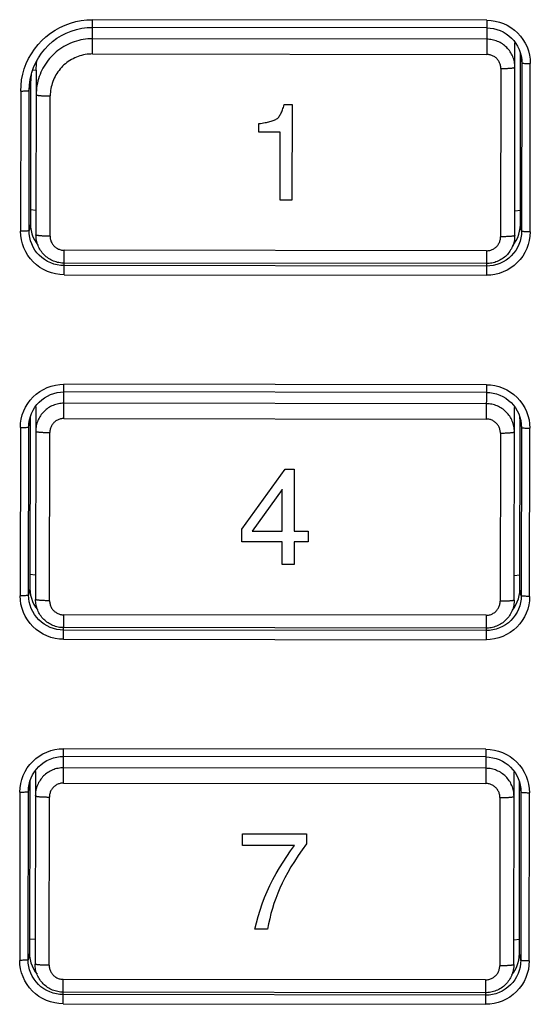
# Model space of a CAD drawing. Units: millimetres. Extents: x -583 to 3489, y -700 to 321.
# Drawn here: x -38 to -20, y 71 to 106 of the extents above; entities that cross this region are included whole.
import ezdxf

# ---------------------------------------------------------------- set-up
doc = ezdxf.new("R2010")
doc.units = ezdxf.units.MM
doc.layers.add('AXIS_Sectional-View', color=7, linetype='Continuous')

msp = doc.modelspace()

# ---------------------------------------------------------------- linework, layer by layer
at = {"layer": 'AXIS_Sectional-View', "linetype": 'Continuous'}
for p, q in [((-35.372, 104.826), (-35.37, 106.044)), ((-21.37, 106.027), (-35.37, 106.044)), ((-21.37, 106.027), (-21.372, 104.809)), ((-21.371, 105.753), (-35.371, 105.77)), ((-21.371, 105.753), (-21.249, 105.747)), ((-21.371, 105.351), (-35.371, 105.368)), ((-20.492, 105.391), (-20.41, 105.301)), ((-36.937, 105.14), (-36.793, 105.267)), ((-20.38, 98.375), (-20.371, 105.221)), ((-20.372, 105.251), (-20.371, 105.221)), ((-20.371, 105.221), (-20.351, 105.223)), ((-35.372, 104.826), (-21.372, 104.809)), ((-20.178, 104.864), (-20.179, 104.872)), ((-20.179, 98.767), (-20.172, 104.746)), ((-20.172, 104.746), (-20.178, 104.864)), ((-20.172, 104.746), (-20.125, 104.51)), ((-37.497, 104.258), (-37.373, 104.245)), ((-37.373, 104.245), (-37.38, 98.396)), ((-20.873, 104.311), (-20.88, 98.332)), ((-20.125, 104.51), (-20.132, 98.532)), ((-19.832, 98.505), (-19.825, 104.484)), ((-37.564, 103.963), (-37.573, 103.771)), ((-37.547, 104.093), (-37.564, 103.963)), ((-37.621, 103.535), (-37.573, 103.771)), ((-37.573, 103.771), (-37.579, 98.789)), ((-37.921, 103.51), (-37.927, 98.528)), ((-37.627, 98.553), (-37.621, 103.535)), ((-36.88, 98.352), (-36.874, 103.334)), ((-28.564, 103.026), (-28.286, 103.026)), ((-28.286, 103.026), (-28.29, 99.635)), ((-29.463, 102.052), (-29.463, 102.353)), ((-28.71, 102.053), (-29.463, 102.054)), ((-28.71, 102.051), (-29.463, 102.052)), ((-28.713, 99.636), (-28.71, 102.053)), ((-28.29, 99.637), (-28.713, 99.637)), ((-28.29, 99.635), (-28.713, 99.636)), ((-37.379, 99.263), (-37.579, 99.284)), ((-20.179, 99.263), (-20.379, 99.243)), ((-37.579, 98.789), (-37.627, 98.553)), ((-20.185, 98.649), (-20.179, 98.767)), ((-20.132, 98.532), (-20.179, 98.767)), ((-20.132, 98.532), (-20.139, 98.41)), ((-37.333, 98.064), (-37.318, 98.05)), ((-20.448, 98.016), (-20.383, 98.103)), ((-20.442, 98.03), (-20.427, 98.044)), ((-37.263, 97.674), (-37.345, 97.764)), ((-36.381, 96.984), (-36.38, 97.853)), ((-21.38, 97.835), (-36.38, 97.853)), ((-21.38, 97.835), (-21.381, 96.966)), ((-20.499, 97.653), (-20.59, 97.572)), ((-36.381, 97.309), (-36.503, 97.315)), ((-21.381, 97.379), (-36.381, 97.397)), ((-21.381, 97.291), (-36.381, 97.309)), ((-36.381, 96.984), (-21.381, 96.966)), ((-36.388, 91.876), (-36.386, 93.094)), ((-21.386, 93.075), (-36.386, 93.094)), ((-21.386, 93.075), (-21.388, 91.858)), ((-21.387, 92.801), (-36.387, 92.82)), ((-21.387, 92.801), (-21.265, 92.795)), ((-37.266, 92.46), (-37.176, 92.541)), ((-21.387, 92.399), (-36.387, 92.418)), ((-20.508, 92.439), (-20.425, 92.349)), ((-37.407, 92.292), (-37.387, 92.29)), ((-37.387, 92.29), (-37.396, 85.446)), ((-37.387, 92.29), (-37.386, 92.32)), ((-20.396, 85.425), (-20.387, 92.269)), ((-20.388, 92.299), (-20.387, 92.269)), ((-20.387, 92.269), (-20.367, 92.271)), ((-37.635, 91.58), (-37.588, 91.815)), ((-37.588, 91.815), (-37.595, 85.838)), ((-37.582, 91.933), (-37.588, 91.815)), ((-37.58, 91.942), (-37.582, 91.933)), ((-36.388, 91.876), (-21.388, 91.858)), ((-20.194, 91.912), (-20.195, 91.921)), ((-20.195, 85.817), (-20.188, 91.794)), ((-20.188, 91.794), (-20.194, 91.912)), ((-20.188, 91.794), (-20.141, 91.558)), ((-37.935, 91.554), (-37.943, 85.577)), ((-37.643, 85.602), (-37.635, 91.58)), ((-36.896, 85.401), (-36.888, 91.379)), ((-20.888, 91.359), (-20.896, 85.382)), ((-20.141, 91.558), (-20.148, 85.581)), ((-19.848, 85.555), (-19.841, 91.532)), ((-30.074, 87.944), (-28.525, 90.075)), ((-28.525, 90.075), (-28.213, 90.075)), ((-28.213, 90.075), (-28.216, 87.875)), ((-28.636, 89.358), (-29.704, 87.877)), ((-28.638, 87.875), (-28.636, 89.36)), ((-28.637, 89.359), (-28.636, 89.36)), ((-30.074, 87.499), (-30.074, 87.944)), ((-29.704, 87.877), (-28.638, 87.875)), ((-28.216, 87.875), (-27.712, 87.874)), ((-27.712, 87.874), (-27.712, 87.496)), ((-28.639, 87.499), (-30.074, 87.501)), ((-28.639, 87.498), (-30.074, 87.499)), ((-28.64, 86.684), (-28.639, 87.499)), ((-28.216, 87.499), (-28.217, 86.684)), ((-27.712, 87.498), (-28.216, 87.499)), ((-27.712, 87.496), (-28.216, 87.497)), ((-28.217, 86.686), (-28.64, 86.686)), ((-28.217, 86.684), (-28.64, 86.684)), ((-37.395, 86.313), (-37.595, 86.334)), ((-20.195, 86.313), (-20.395, 86.292)), ((-37.595, 85.838), (-37.643, 85.602)), ((-20.201, 85.699), (-20.195, 85.817)), ((-20.148, 85.581), (-20.195, 85.817)), ((-20.148, 85.581), (-20.154, 85.459)), ((-37.349, 85.114), (-37.334, 85.1)), ((-20.463, 85.066), (-20.398, 85.153)), ((-20.458, 85.079), (-20.443, 85.093)), ((-37.278, 84.723), (-37.36, 84.814)), ((-36.397, 84.034), (-36.396, 84.903)), ((-21.396, 84.884), (-36.396, 84.903)), ((-21.396, 84.884), (-21.397, 84.016)), ((-20.515, 84.703), (-20.605, 84.621)), ((-36.397, 84.358), (-36.519, 84.365)), ((-21.397, 84.428), (-36.397, 84.446)), ((-21.397, 84.34), (-36.397, 84.358)), ((-36.397, 84.034), (-21.397, 84.016)), ((-36.404, 78.926), (-36.402, 80.143)), ((-21.402, 80.125), (-36.402, 80.143)), ((-21.402, 80.125), (-21.404, 78.907)), ((-21.402, 79.851), (-36.402, 79.869)), ((-21.402, 79.851), (-21.281, 79.845)), ((-37.282, 79.509), (-37.192, 79.59)), ((-21.403, 79.449), (-36.403, 79.467)), ((-20.523, 79.489), (-20.441, 79.399)), ((-37.423, 79.342), (-37.403, 79.34)), ((-37.403, 79.34), (-37.411, 72.495)), ((-37.403, 79.34), (-37.402, 79.369)), ((-20.411, 72.474), (-20.403, 79.319)), ((-20.404, 79.349), (-20.403, 79.319)), ((-20.403, 79.319), (-20.383, 79.321)), ((-37.651, 78.629), (-37.604, 78.865)), ((-37.604, 78.865), (-37.611, 72.888)), ((-37.598, 78.983), (-37.604, 78.865)), ((-37.596, 78.992), (-37.598, 78.983)), ((-36.404, 78.926), (-21.404, 78.907)), ((-20.209, 78.962), (-20.211, 78.97)), ((-20.211, 72.866), (-20.204, 78.844)), ((-20.204, 78.844), (-20.209, 78.962)), ((-20.204, 78.844), (-20.157, 78.608)), ((-37.951, 78.604), (-37.958, 72.627)), ((-37.658, 72.652), (-37.651, 78.629)), ((-36.911, 72.451), (-36.904, 78.428)), ((-20.904, 78.409), (-20.911, 72.431)), ((-20.157, 78.608), (-20.164, 72.631)), ((-19.864, 72.604), (-19.857, 78.582)), ((-30.044, 76.711), (-30.044, 77.127)), ((-30.044, 77.127), (-27.768, 77.124)), ((-27.768, 77.124), (-27.768, 76.77)), ((-28.205, 76.71), (-30.044, 76.712)), ((-28.205, 76.708), (-30.044, 76.711)), ((-28.205, 76.71), (-28.205, 76.708)), ((-29.155, 73.736), (-29.606, 73.737)), ((-29.155, 73.735), (-29.606, 73.735)), ((-29.155, 73.736), (-29.155, 73.735)), ((-37.41, 73.362), (-37.61, 73.383)), ((-20.21, 73.362), (-20.41, 73.342)), ((-37.611, 72.888), (-37.658, 72.652)), ((-20.217, 72.748), (-20.211, 72.866)), ((-20.164, 72.631), (-20.211, 72.866)), ((-20.164, 72.631), (-20.17, 72.509)), ((-37.365, 72.163), (-37.35, 72.15)), ((-20.479, 72.115), (-20.414, 72.202)), ((-20.474, 72.129), (-20.459, 72.143)), ((-37.294, 71.773), (-37.376, 71.863)), ((-36.413, 71.083), (-36.412, 71.952)), ((-21.412, 71.934), (-36.412, 71.952)), ((-21.412, 71.934), (-21.413, 71.065)), ((-20.53, 71.752), (-20.621, 71.671)), ((-36.413, 71.408), (-36.535, 71.414)), ((-21.413, 71.478), (-36.413, 71.496)), ((-21.413, 71.39), (-36.413, 71.408)), ((-36.413, 71.083), (-21.413, 71.065))]:
    msp.add_line(p, q, dxfattribs=at)
for points in [[(-37.921, 103.51), (-37.912, 103.71), (-37.889, 103.908), (-37.849, 104.103), (-37.795, 104.295), (-37.725, 104.482), (-37.641, 104.662), (-37.543, 104.836), (-37.432, 105.001), (-37.308, 105.157), (-37.172, 105.303), (-37.026, 105.438), (-36.869, 105.561), (-36.703, 105.671), (-36.528, 105.768), (-36.347, 105.851), (-36.159, 105.92), (-35.967, 105.974), (-35.77, 106.013), (-35.572, 106.036), (-35.37, 106.044)], [(-21.37, 106.027), (-21.218, 106.019), (-21.068, 105.997), (-20.921, 105.96), (-20.778, 105.909), (-20.641, 105.844), (-20.511, 105.766), (-20.389, 105.676), (-20.277, 105.574), (-20.175, 105.462), (-20.085, 105.341), (-20.007, 105.211), (-19.942, 105.074), (-19.891, 104.932), (-19.855, 104.785), (-19.833, 104.636), (-19.825, 104.484)], [(-36.793, 105.267), (-36.639, 105.382), (-36.475, 105.483), (-36.304, 105.569), (-36.125, 105.641), (-35.942, 105.697), (-35.754, 105.738), (-35.563, 105.762), (-35.371, 105.77)], [(-21.249, 105.747), (-21.128, 105.729), (-21.01, 105.699), (-20.895, 105.659), (-20.785, 105.607), (-20.68, 105.544), (-20.582, 105.472), (-20.492, 105.391)], [(-35.371, 105.368), (-35.454, 105.367), (-35.536, 105.362), (-35.619, 105.353), (-35.7, 105.341), (-35.782, 105.326), (-35.862, 105.308), (-35.942, 105.286), (-36.021, 105.261), (-36.098, 105.233), (-36.175, 105.201), (-36.25, 105.167), (-36.323, 105.129), (-36.395, 105.089), (-36.466, 105.045), (-36.534, 104.999), (-36.6, 104.95), (-36.664, 104.898), (-36.726, 104.843), (-36.786, 104.786), (-36.843, 104.727), (-36.898, 104.665), (-36.95, 104.601), (-37, 104.535), (-37.047, 104.468), (-37.091, 104.398), (-37.131, 104.326), (-37.169, 104.253), (-37.204, 104.178), (-37.236, 104.102), (-37.265, 104.025), (-37.29, 103.947), (-37.312, 103.867), (-37.331, 103.787), (-37.346, 103.706), (-37.358, 103.625), (-37.367, 103.543), (-37.372, 103.461), (-37.374, 103.378)], [(-20.372, 104.354), (-20.374, 104.402), (-20.377, 104.451), (-20.383, 104.5), (-20.391, 104.548), (-20.402, 104.596), (-20.415, 104.643), (-20.431, 104.689), (-20.448, 104.735), (-20.468, 104.78), (-20.49, 104.823), (-20.514, 104.866), (-20.54, 104.907), (-20.569, 104.947), (-20.599, 104.986), (-20.631, 105.023), (-20.664, 105.058), (-20.7, 105.092), (-20.737, 105.124), (-20.776, 105.154), (-20.816, 105.182), (-20.857, 105.209), (-20.9, 105.233), (-20.944, 105.255), (-20.989, 105.275), (-21.034, 105.292), (-21.081, 105.308), (-21.128, 105.321), (-21.176, 105.332), (-21.225, 105.34), (-21.273, 105.346), (-21.322, 105.35), (-21.371, 105.351)], [(-20.41, 105.301), (-20.337, 105.203), (-20.274, 105.099), (-20.221, 104.99), (-20.18, 104.875), (-20.15, 104.758)], [(-37.575, 103.981), (-37.528, 104.167), (-37.466, 104.349), (-37.388, 104.524), (-37.296, 104.692), (-37.189, 104.851), (-37.069, 105.001), (-36.937, 105.14)], [(-37.373, 104.245), (-37.371, 104.328), (-37.366, 104.41), (-37.357, 104.492), (-37.345, 104.573), (-37.337, 104.617)], [(-35.372, 104.826), (-35.437, 104.825), (-35.503, 104.821), (-35.568, 104.814), (-35.633, 104.804), (-35.697, 104.791), (-35.76, 104.776), (-35.823, 104.758), (-35.885, 104.737), (-35.946, 104.713), (-36.006, 104.687), (-36.065, 104.659), (-36.122, 104.627), (-36.178, 104.594), (-36.232, 104.557), (-36.285, 104.519), (-36.336, 104.478), (-36.386, 104.435), (-36.433, 104.39), (-36.478, 104.343), (-36.521, 104.294), (-36.562, 104.244), (-36.601, 104.191), (-36.638, 104.137), (-36.672, 104.081), (-36.703, 104.024), (-36.732, 103.965), (-36.759, 103.906), (-36.783, 103.845), (-36.804, 103.783), (-36.822, 103.721), (-36.838, 103.657), (-36.851, 103.594), (-36.861, 103.529), (-36.868, 103.464), (-36.872, 103.399), (-36.874, 103.334)], [(-20.873, 104.311), (-20.873, 104.341), (-20.876, 104.371), (-20.881, 104.4), (-20.887, 104.43), (-20.895, 104.459), (-20.905, 104.487), (-20.916, 104.515), (-20.929, 104.542), (-20.944, 104.568), (-20.961, 104.594), (-20.978, 104.618), (-20.998, 104.641), (-21.018, 104.663), (-21.04, 104.684), (-21.064, 104.703), (-21.088, 104.721), (-21.113, 104.737), (-21.14, 104.752), (-21.167, 104.765), (-21.195, 104.777), (-21.223, 104.787), (-21.252, 104.795), (-21.282, 104.801), (-21.312, 104.806), (-21.342, 104.808), (-21.372, 104.809)], [(-20.15, 104.758), (-20.131, 104.632), (-20.125, 104.51)], [(-20.873, 104.311), (-20.842, 104.311), (-20.812, 104.311), (-20.782, 104.311), (-20.753, 104.312), (-20.724, 104.312), (-20.695, 104.313), (-20.667, 104.314), (-20.64, 104.315), (-20.614, 104.317), (-20.588, 104.318), (-20.564, 104.32), (-20.541, 104.321), (-20.519, 104.323), (-20.498, 104.325), (-20.479, 104.327), (-20.461, 104.329), (-20.445, 104.331), (-20.43, 104.333), (-20.417, 104.336), (-20.405, 104.338), (-20.395, 104.341), (-20.387, 104.343), (-20.381, 104.346), (-20.376, 104.348), (-20.373, 104.351), (-20.372, 104.354)], [(-20.125, 104.51), (-20.122, 104.506), (-20.114, 104.503), (-20.101, 104.5), (-20.083, 104.497), (-20.061, 104.494), (-20.035, 104.491), (-20.006, 104.489), (-19.974, 104.487), (-19.939, 104.486), (-19.902, 104.485), (-19.864, 104.484), (-19.825, 104.484)], [(-37.621, 103.535), (-37.612, 103.73), (-37.586, 103.924), (-37.575, 103.981)], [(-37.921, 103.51), (-37.882, 103.51), (-37.844, 103.51), (-37.807, 103.511), (-37.772, 103.513), (-37.74, 103.515), (-37.71, 103.517), (-37.685, 103.519), (-37.663, 103.522), (-37.645, 103.525), (-37.632, 103.528), (-37.624, 103.532), (-37.621, 103.535)], [(-37.374, 103.378), (-37.373, 103.376), (-37.37, 103.373), (-37.365, 103.37), (-37.359, 103.368), (-37.351, 103.365), (-37.341, 103.363), (-37.33, 103.36), (-37.316, 103.358), (-37.302, 103.356), (-37.285, 103.353), (-37.267, 103.351), (-37.248, 103.349), (-37.227, 103.347), (-37.205, 103.345), (-37.182, 103.344), (-37.158, 103.342), (-37.132, 103.341), (-37.106, 103.339), (-37.079, 103.338), (-37.051, 103.337), (-37.022, 103.336), (-36.993, 103.335), (-36.964, 103.335), (-36.934, 103.334), (-36.904, 103.334), (-36.874, 103.334)], [(-29.463, 102.353), (-29.404, 102.361), (-29.349, 102.369), (-29.296, 102.377), (-29.246, 102.386), (-29.198, 102.395), (-29.153, 102.404), (-29.111, 102.414), (-29.07, 102.424), (-29.031, 102.434), (-28.995, 102.446), (-28.959, 102.457), (-28.926, 102.47), (-28.893, 102.484), (-28.862, 102.5), (-28.834, 102.519), (-28.807, 102.539), (-28.782, 102.562), (-28.76, 102.587), (-28.739, 102.613), (-28.72, 102.642), (-28.703, 102.671), (-28.686, 102.702), (-28.67, 102.734), (-28.655, 102.768), (-28.639, 102.804), (-28.624, 102.843), (-28.609, 102.884), (-28.594, 102.928), (-28.579, 102.976), (-28.564, 103.026)], [(-37.579, 98.789), (-37.574, 98.671), (-37.556, 98.555)], [(-20.383, 98.103), (-20.322, 98.204), (-20.271, 98.31), (-20.232, 98.42), (-20.203, 98.534), (-20.185, 98.649)], [(-37.627, 98.553), (-37.63, 98.55), (-37.638, 98.546), (-37.651, 98.543), (-37.669, 98.54), (-37.691, 98.537), (-37.716, 98.535), (-37.746, 98.533), (-37.778, 98.531), (-37.813, 98.529), (-37.85, 98.528), (-37.888, 98.528), (-37.927, 98.528)], [(-36.381, 96.984), (-36.534, 96.992), (-36.684, 97.015), (-36.831, 97.052), (-36.974, 97.103), (-37.111, 97.168), (-37.241, 97.245), (-37.363, 97.336), (-37.475, 97.437), (-37.577, 97.549), (-37.667, 97.671), (-37.745, 97.8), (-37.809, 97.937), (-37.86, 98.079), (-37.897, 98.226), (-37.919, 98.375), (-37.927, 98.528)], [(-37.345, 97.764), (-37.417, 97.862), (-37.48, 97.967), (-37.532, 98.077), (-37.574, 98.192), (-37.603, 98.311), (-37.621, 98.431), (-37.627, 98.553)], [(-37.556, 98.555), (-37.528, 98.441), (-37.488, 98.331), (-37.438, 98.225), (-37.378, 98.124), (-37.313, 98.037)], [(-36.381, 97.397), (-36.415, 97.397), (-36.465, 97.4), (-36.514, 97.406), (-36.564, 97.414), (-36.613, 97.424), (-36.661, 97.437), (-36.709, 97.453), (-36.756, 97.47), (-36.802, 97.49), (-36.847, 97.512), (-36.89, 97.537), (-36.933, 97.563), (-36.974, 97.592), (-37.013, 97.623), (-37.051, 97.655), (-37.087, 97.69), (-37.122, 97.726), (-37.155, 97.764), (-37.185, 97.803), (-37.214, 97.844), (-37.24, 97.887), (-37.265, 97.93), (-37.287, 97.975), (-37.307, 98.021), (-37.324, 98.068), (-37.34, 98.115), (-37.353, 98.164), (-37.363, 98.213), (-37.371, 98.262), (-37.376, 98.311), (-37.379, 98.361), (-37.38, 98.396)], [(-36.88, 98.352), (-36.91, 98.352), (-36.941, 98.352), (-36.972, 98.353), (-37.003, 98.354), (-37.033, 98.354), (-37.062, 98.355), (-37.091, 98.356), (-37.118, 98.358), (-37.145, 98.359), (-37.17, 98.36), (-37.194, 98.362), (-37.217, 98.364), (-37.239, 98.366), (-37.259, 98.368), (-37.277, 98.37), (-37.295, 98.372), (-37.31, 98.374), (-37.325, 98.376), (-37.337, 98.379), (-37.348, 98.381), (-37.357, 98.383), (-37.365, 98.386), (-37.372, 98.388), (-37.376, 98.391), (-37.379, 98.394), (-37.38, 98.396)], [(-36.88, 98.352), (-36.879, 98.322), (-36.876, 98.292), (-36.872, 98.262), (-36.865, 98.233), (-36.857, 98.204), (-36.848, 98.175), (-36.836, 98.148), (-36.823, 98.121), (-36.808, 98.094), (-36.792, 98.069), (-36.774, 98.045), (-36.755, 98.022), (-36.734, 98), (-36.712, 97.979), (-36.689, 97.96), (-36.664, 97.942), (-36.639, 97.925), (-36.613, 97.911), (-36.586, 97.897), (-36.558, 97.886), (-36.529, 97.876), (-36.5, 97.868), (-36.471, 97.862), (-36.441, 97.857), (-36.411, 97.854), (-36.38, 97.853)], [(-19.832, 98.505), (-19.84, 98.353), (-19.863, 98.204), (-19.9, 98.058), (-19.951, 97.915), (-20.016, 97.779), (-20.094, 97.649), (-20.185, 97.528), (-20.287, 97.416), (-20.399, 97.315), (-20.521, 97.225), (-20.651, 97.148), (-20.789, 97.083), (-20.932, 97.032), (-21.079, 96.995), (-21.229, 96.974), (-21.381, 96.966)], [(-20.38, 98.375), (-20.381, 98.326), (-20.385, 98.278), (-20.391, 98.229), (-20.399, 98.181), (-20.41, 98.133), (-20.423, 98.086), (-20.439, 98.039), (-20.456, 97.994), (-20.476, 97.949), (-20.498, 97.905), (-20.523, 97.863), (-20.549, 97.821), (-20.577, 97.781), (-20.607, 97.743), (-20.639, 97.706), (-20.673, 97.67), (-20.709, 97.636), (-20.746, 97.605), (-20.785, 97.574), (-20.825, 97.546), (-20.866, 97.52), (-20.909, 97.496), (-20.953, 97.474), (-20.998, 97.454), (-21.044, 97.437), (-21.09, 97.421), (-21.138, 97.408), (-21.186, 97.398), (-21.234, 97.389), (-21.283, 97.383), (-21.332, 97.38), (-21.381, 97.379)], [(-21.38, 97.835), (-21.35, 97.836), (-21.32, 97.839), (-21.29, 97.843), (-21.261, 97.849), (-21.232, 97.857), (-21.203, 97.867), (-21.175, 97.879), (-21.148, 97.892), (-21.122, 97.906), (-21.096, 97.923), (-21.072, 97.941), (-21.049, 97.96), (-21.027, 97.98), (-21.006, 98.002), (-20.987, 98.025), (-20.969, 98.05), (-20.952, 98.075), (-20.937, 98.101), (-20.924, 98.128), (-20.913, 98.156), (-20.903, 98.184), (-20.895, 98.213), (-20.888, 98.243), (-20.884, 98.272), (-20.881, 98.302), (-20.88, 98.332)], [(-20.38, 98.375), (-20.381, 98.373), (-20.383, 98.37), (-20.388, 98.368), (-20.394, 98.365), (-20.402, 98.362), (-20.412, 98.36), (-20.424, 98.358), (-20.437, 98.355), (-20.452, 98.353), (-20.468, 98.351), (-20.486, 98.349), (-20.506, 98.347), (-20.526, 98.345), (-20.548, 98.343), (-20.571, 98.341), (-20.596, 98.34), (-20.621, 98.338), (-20.647, 98.337), (-20.675, 98.336), (-20.703, 98.335), (-20.731, 98.334), (-20.76, 98.334), (-20.79, 98.333), (-20.82, 98.333), (-20.85, 98.333), (-20.88, 98.332)], [(-20.139, 98.41), (-20.157, 98.289), (-20.187, 98.171), (-20.228, 98.056), (-20.28, 97.946), (-20.343, 97.842), (-20.416, 97.744), (-20.499, 97.653)], [(-19.832, 98.505), (-19.871, 98.506), (-19.909, 98.506), (-19.946, 98.508), (-19.981, 98.509), (-20.013, 98.511), (-20.043, 98.513), (-20.069, 98.516), (-20.09, 98.519), (-20.108, 98.522), (-20.121, 98.525), (-20.129, 98.528), (-20.132, 98.532)], [(-36.503, 97.315), (-36.624, 97.333), (-36.743, 97.363), (-36.858, 97.404), (-36.969, 97.456), (-37.074, 97.519), (-37.172, 97.592), (-37.263, 97.674)], [(-20.59, 97.572), (-20.688, 97.499), (-20.793, 97.437), (-20.904, 97.385), (-21.019, 97.344), (-21.138, 97.314), (-21.259, 97.296), (-21.381, 97.291)], [(-37.935, 91.554), (-37.927, 91.706), (-37.905, 91.855), (-37.868, 92.002), (-37.817, 92.145), (-37.751, 92.281), (-37.673, 92.411), (-37.583, 92.532), (-37.481, 92.644), (-37.368, 92.745), (-37.246, 92.835), (-37.116, 92.912), (-36.979, 92.977), (-36.836, 93.028), (-36.689, 93.064), (-36.539, 93.086), (-36.386, 93.094)], [(-21.386, 93.075), (-21.234, 93.068), (-21.084, 93.045), (-20.937, 93.008), (-20.794, 92.957), (-20.657, 92.892), (-20.527, 92.814), (-20.405, 92.724), (-20.293, 92.623), (-20.191, 92.51), (-20.101, 92.389), (-20.023, 92.259), (-19.958, 92.123), (-19.907, 91.98), (-19.87, 91.833), (-19.848, 91.684), (-19.841, 91.532)], [(-37.176, 92.541), (-37.078, 92.613), (-36.973, 92.675), (-36.862, 92.727), (-36.747, 92.767), (-36.629, 92.796), (-36.508, 92.814), (-36.387, 92.82)], [(-21.265, 92.795), (-21.144, 92.777), (-21.026, 92.748), (-20.911, 92.707), (-20.801, 92.655), (-20.696, 92.593), (-20.598, 92.521), (-20.508, 92.439)], [(-37.61, 91.827), (-37.58, 91.945), (-37.538, 92.059), (-37.485, 92.169), (-37.422, 92.273), (-37.349, 92.37), (-37.266, 92.46)], [(-36.387, 92.418), (-36.436, 92.417), (-36.485, 92.413), (-36.534, 92.407), (-36.582, 92.399), (-36.63, 92.388), (-36.677, 92.375), (-36.724, 92.36), (-36.77, 92.342), (-36.815, 92.323), (-36.859, 92.301), (-36.901, 92.277), (-36.943, 92.251), (-36.983, 92.223), (-37.022, 92.192), (-37.059, 92.161), (-37.095, 92.127), (-37.128, 92.092), (-37.161, 92.055), (-37.191, 92.016), (-37.219, 91.976), (-37.245, 91.935), (-37.27, 91.892), (-37.292, 91.849), (-37.312, 91.804), (-37.329, 91.758), (-37.345, 91.712), (-37.358, 91.665), (-37.369, 91.617), (-37.377, 91.569), (-37.383, 91.52), (-37.387, 91.472), (-37.388, 91.423)], [(-20.388, 91.402), (-20.389, 91.451), (-20.393, 91.5), (-20.399, 91.548), (-20.407, 91.596), (-20.418, 91.644), (-20.431, 91.691), (-20.446, 91.738), (-20.464, 91.783), (-20.484, 91.828), (-20.506, 91.872), (-20.53, 91.914), (-20.556, 91.956), (-20.584, 91.996), (-20.615, 92.034), (-20.647, 92.071), (-20.68, 92.107), (-20.716, 92.141), (-20.753, 92.173), (-20.792, 92.203), (-20.832, 92.231), (-20.873, 92.257), (-20.916, 92.281), (-20.96, 92.303), (-21.004, 92.323), (-21.05, 92.341), (-21.097, 92.356), (-21.144, 92.369), (-21.192, 92.38), (-21.24, 92.389), (-21.289, 92.395), (-21.338, 92.398), (-21.387, 92.399)], [(-20.425, 92.349), (-20.353, 92.252), (-20.29, 92.148), (-20.237, 92.038), (-20.196, 91.924), (-20.166, 91.806)], [(-37.635, 91.58), (-37.629, 91.701), (-37.61, 91.827)], [(-36.388, 91.876), (-36.418, 91.875), (-36.448, 91.873), (-36.478, 91.868), (-36.507, 91.862), (-36.537, 91.854), (-36.565, 91.844), (-36.593, 91.833), (-36.62, 91.819), (-36.646, 91.805), (-36.672, 91.788), (-36.696, 91.771), (-36.719, 91.751), (-36.741, 91.731), (-36.762, 91.709), (-36.782, 91.686), (-36.799, 91.662), (-36.816, 91.636), (-36.831, 91.61), (-36.844, 91.583), (-36.856, 91.555), (-36.866, 91.527), (-36.874, 91.498), (-36.88, 91.468), (-36.885, 91.439), (-36.887, 91.409), (-36.888, 91.379)], [(-20.888, 91.359), (-20.889, 91.389), (-20.892, 91.419), (-20.896, 91.449), (-20.903, 91.478), (-20.911, 91.507), (-20.921, 91.536), (-20.932, 91.564), (-20.945, 91.591), (-20.96, 91.617), (-20.976, 91.642), (-20.994, 91.666), (-21.014, 91.689), (-21.034, 91.711), (-21.056, 91.732), (-21.079, 91.751), (-21.104, 91.769), (-21.129, 91.786), (-21.155, 91.8), (-21.183, 91.814), (-21.21, 91.825), (-21.239, 91.835), (-21.268, 91.843), (-21.298, 91.85), (-21.327, 91.854), (-21.357, 91.857), (-21.388, 91.858)], [(-20.166, 91.806), (-20.147, 91.68), (-20.141, 91.558)], [(-37.935, 91.554), (-37.897, 91.554), (-37.858, 91.555), (-37.822, 91.556), (-37.787, 91.557), (-37.754, 91.559), (-37.725, 91.561), (-37.699, 91.564), (-37.677, 91.567), (-37.66, 91.57), (-37.647, 91.573), (-37.639, 91.576), (-37.635, 91.58)], [(-37.388, 91.423), (-37.387, 91.42), (-37.385, 91.418), (-37.38, 91.415), (-37.374, 91.412), (-37.366, 91.41), (-37.356, 91.407), (-37.344, 91.405), (-37.331, 91.403), (-37.316, 91.4), (-37.3, 91.398), (-37.282, 91.396), (-37.263, 91.394), (-37.242, 91.392), (-37.22, 91.39), (-37.197, 91.388), (-37.172, 91.387), (-37.147, 91.385), (-37.121, 91.384), (-37.094, 91.383), (-37.066, 91.382), (-37.037, 91.381), (-37.008, 91.38), (-36.978, 91.379), (-36.949, 91.379), (-36.919, 91.379), (-36.888, 91.379)], [(-20.888, 91.359), (-20.858, 91.359), (-20.828, 91.359), (-20.798, 91.36), (-20.769, 91.36), (-20.74, 91.361), (-20.711, 91.362), (-20.683, 91.363), (-20.656, 91.364), (-20.63, 91.365), (-20.604, 91.366), (-20.58, 91.368), (-20.557, 91.37), (-20.535, 91.371), (-20.514, 91.373), (-20.495, 91.375), (-20.477, 91.377), (-20.46, 91.38), (-20.446, 91.382), (-20.432, 91.384), (-20.421, 91.387), (-20.411, 91.389), (-20.403, 91.392), (-20.396, 91.394), (-20.392, 91.397), (-20.389, 91.399), (-20.388, 91.402)], [(-20.141, 91.558), (-20.138, 91.555), (-20.13, 91.552), (-20.117, 91.548), (-20.099, 91.545), (-20.077, 91.542), (-20.051, 91.54), (-20.022, 91.538), (-19.989, 91.536), (-19.955, 91.534), (-19.918, 91.533), (-19.88, 91.532), (-19.841, 91.532)], [(-37.595, 85.838), (-37.589, 85.72), (-37.572, 85.604)], [(-20.398, 85.153), (-20.338, 85.253), (-20.287, 85.359), (-20.247, 85.469), (-20.219, 85.583), (-20.201, 85.699)], [(-37.643, 85.602), (-37.646, 85.599), (-37.654, 85.596), (-37.667, 85.593), (-37.685, 85.59), (-37.706, 85.587), (-37.732, 85.584), (-37.762, 85.582), (-37.794, 85.58), (-37.829, 85.579), (-37.866, 85.578), (-37.904, 85.577), (-37.943, 85.577)], [(-36.397, 84.034), (-36.55, 84.042), (-36.7, 84.064), (-36.847, 84.101), (-36.99, 84.152), (-37.127, 84.217), (-37.257, 84.295), (-37.379, 84.385), (-37.491, 84.487), (-37.592, 84.599), (-37.683, 84.72), (-37.76, 84.85), (-37.825, 84.987), (-37.876, 85.129), (-37.913, 85.276), (-37.935, 85.425), (-37.943, 85.577)], [(-37.36, 84.814), (-37.433, 84.912), (-37.496, 85.017), (-37.548, 85.127), (-37.589, 85.242), (-37.619, 85.36), (-37.637, 85.481), (-37.643, 85.602)], [(-37.572, 85.604), (-37.544, 85.491), (-37.504, 85.38), (-37.454, 85.274), (-37.394, 85.173), (-37.329, 85.086)], [(-36.397, 84.446), (-36.446, 84.448), (-36.495, 84.451), (-36.544, 84.457), (-36.592, 84.466), (-36.64, 84.477), (-36.687, 84.49), (-36.734, 84.505), (-36.78, 84.523), (-36.824, 84.543), (-36.868, 84.565), (-36.911, 84.589), (-36.952, 84.615), (-36.992, 84.644), (-37.031, 84.674), (-37.068, 84.706), (-37.104, 84.74), (-37.138, 84.775), (-37.17, 84.812), (-37.2, 84.851), (-37.228, 84.891), (-37.254, 84.933), (-37.278, 84.975), (-37.3, 85.019), (-37.32, 85.064), (-37.338, 85.11), (-37.353, 85.156), (-37.366, 85.203), (-37.377, 85.251), (-37.385, 85.299), (-37.391, 85.348), (-37.394, 85.397), (-37.396, 85.446)], [(-36.896, 85.401), (-36.926, 85.402), (-36.956, 85.402), (-36.986, 85.402), (-37.015, 85.403), (-37.044, 85.404), (-37.073, 85.405), (-37.101, 85.406), (-37.128, 85.407), (-37.154, 85.408), (-37.18, 85.41), (-37.204, 85.411), (-37.227, 85.413), (-37.249, 85.415), (-37.27, 85.417), (-37.289, 85.419), (-37.307, 85.421), (-37.324, 85.423), (-37.338, 85.425), (-37.352, 85.428), (-37.363, 85.43), (-37.373, 85.433), (-37.381, 85.435), (-37.387, 85.438), (-37.392, 85.44), (-37.395, 85.443), (-37.396, 85.446)], [(-36.896, 85.401), (-36.895, 85.371), (-36.892, 85.341), (-36.888, 85.312), (-36.881, 85.282), (-36.873, 85.253), (-36.863, 85.225), (-36.852, 85.197), (-36.839, 85.17), (-36.824, 85.144), (-36.808, 85.119), (-36.79, 85.094), (-36.77, 85.071), (-36.75, 85.049), (-36.728, 85.029), (-36.705, 85.009), (-36.68, 84.991), (-36.655, 84.975), (-36.629, 84.96), (-36.601, 84.947), (-36.574, 84.935), (-36.545, 84.926), (-36.516, 84.917), (-36.486, 84.911), (-36.457, 84.906), (-36.427, 84.904), (-36.396, 84.903)], [(-19.848, 85.555), (-19.856, 85.403), (-19.878, 85.254), (-19.916, 85.107), (-19.967, 84.965), (-20.032, 84.828), (-20.11, 84.699), (-20.201, 84.577), (-20.303, 84.466), (-20.415, 84.364), (-20.537, 84.275), (-20.667, 84.197), (-20.804, 84.132), (-20.947, 84.082), (-21.095, 84.045), (-21.245, 84.023), (-21.397, 84.016)], [(-20.396, 85.425), (-20.396, 85.391), (-20.399, 85.342), (-20.405, 85.292), (-20.413, 85.243), (-20.423, 85.194), (-20.436, 85.145), (-20.451, 85.098), (-20.469, 85.051), (-20.489, 85.005), (-20.511, 84.961), (-20.535, 84.917), (-20.562, 84.875), (-20.591, 84.834), (-20.621, 84.794), (-20.654, 84.756), (-20.689, 84.72), (-20.725, 84.686), (-20.763, 84.653), (-20.802, 84.623), (-20.844, 84.594), (-20.886, 84.567), (-20.93, 84.543), (-20.975, 84.521), (-21.02, 84.501), (-21.067, 84.483), (-21.115, 84.468), (-21.163, 84.455), (-21.212, 84.445), (-21.262, 84.437), (-21.312, 84.432), (-21.362, 84.429), (-21.397, 84.428)], [(-21.396, 84.884), (-21.366, 84.885), (-21.336, 84.888), (-21.306, 84.893), (-21.277, 84.899), (-21.247, 84.907), (-21.219, 84.917), (-21.191, 84.928), (-21.164, 84.941), (-21.138, 84.956), (-21.112, 84.972), (-21.088, 84.99), (-21.065, 85.009), (-21.043, 85.03), (-21.022, 85.052), (-21.002, 85.075), (-20.985, 85.099), (-20.968, 85.124), (-20.953, 85.151), (-20.94, 85.178), (-20.928, 85.205), (-20.918, 85.234), (-20.91, 85.263), (-20.904, 85.292), (-20.899, 85.322), (-20.897, 85.352), (-20.896, 85.382)], [(-20.396, 85.425), (-20.397, 85.422), (-20.399, 85.42), (-20.404, 85.417), (-20.411, 85.414), (-20.42, 85.412), (-20.43, 85.409), (-20.442, 85.407), (-20.456, 85.404), (-20.472, 85.402), (-20.489, 85.4), (-20.507, 85.398), (-20.527, 85.396), (-20.547, 85.394), (-20.57, 85.392), (-20.593, 85.39), (-20.616, 85.389), (-20.641, 85.388), (-20.667, 85.386), (-20.693, 85.385), (-20.72, 85.385), (-20.748, 85.384), (-20.776, 85.383), (-20.806, 85.383), (-20.836, 85.382), (-20.866, 85.382), (-20.896, 85.382)], [(-20.154, 85.459), (-20.172, 85.339), (-20.202, 85.22), (-20.244, 85.106), (-20.296, 84.996), (-20.359, 84.891), (-20.432, 84.793), (-20.515, 84.703)], [(-19.848, 85.555), (-19.887, 85.555), (-19.925, 85.556), (-19.962, 85.557), (-19.997, 85.559), (-20.029, 85.56), (-20.059, 85.563), (-20.084, 85.565), (-20.106, 85.568), (-20.124, 85.571), (-20.137, 85.574), (-20.145, 85.578), (-20.148, 85.581)], [(-36.519, 84.365), (-36.64, 84.383), (-36.759, 84.412), (-36.874, 84.454), (-36.985, 84.506), (-37.09, 84.569), (-37.188, 84.641), (-37.278, 84.723)], [(-20.605, 84.621), (-20.704, 84.549), (-20.809, 84.486), (-20.92, 84.434), (-21.035, 84.393), (-21.154, 84.364), (-21.275, 84.346), (-21.397, 84.34)], [(-37.951, 78.604), (-37.943, 78.756), (-37.921, 78.905), (-37.884, 79.052), (-37.832, 79.194), (-37.767, 79.331), (-37.689, 79.46), (-37.599, 79.581), (-37.497, 79.693), (-37.384, 79.794), (-37.262, 79.884), (-37.132, 79.962), (-36.995, 80.026), (-36.852, 80.077), (-36.705, 80.114), (-36.555, 80.136), (-36.402, 80.143)], [(-21.402, 80.125), (-21.249, 80.117), (-21.1, 80.095), (-20.952, 80.058), (-20.81, 80.006), (-20.673, 79.942), (-20.543, 79.864), (-20.421, 79.774), (-20.309, 79.672), (-20.207, 79.56), (-20.117, 79.439), (-20.039, 79.309), (-19.974, 79.172), (-19.923, 79.03), (-19.886, 78.883), (-19.864, 78.734), (-19.857, 78.582)], [(-37.192, 79.59), (-37.093, 79.662), (-36.989, 79.724), (-36.878, 79.776), (-36.763, 79.817), (-36.645, 79.846), (-36.524, 79.863), (-36.402, 79.869)], [(-21.281, 79.845), (-21.16, 79.827), (-21.042, 79.797), (-20.927, 79.757), (-20.817, 79.705), (-20.712, 79.642), (-20.614, 79.57), (-20.523, 79.489)], [(-37.626, 78.877), (-37.595, 78.995), (-37.554, 79.109), (-37.501, 79.218), (-37.438, 79.322), (-37.365, 79.42), (-37.282, 79.509)], [(-36.403, 79.467), (-36.452, 79.466), (-36.501, 79.463), (-36.55, 79.457), (-36.598, 79.448), (-36.646, 79.438), (-36.693, 79.425), (-36.74, 79.409), (-36.786, 79.392), (-36.831, 79.372), (-36.874, 79.35), (-36.917, 79.326), (-36.959, 79.3), (-36.999, 79.272), (-37.038, 79.242), (-37.075, 79.21), (-37.11, 79.176), (-37.144, 79.141), (-37.176, 79.104), (-37.207, 79.066), (-37.235, 79.026), (-37.261, 78.984), (-37.285, 78.942), (-37.308, 78.898), (-37.328, 78.853), (-37.345, 78.808), (-37.361, 78.761), (-37.374, 78.714), (-37.385, 78.667), (-37.393, 78.618), (-37.399, 78.57), (-37.403, 78.521), (-37.404, 78.472)], [(-20.404, 78.452), (-20.405, 78.5), (-20.409, 78.549), (-20.415, 78.598), (-20.423, 78.646), (-20.434, 78.694), (-20.447, 78.741), (-20.462, 78.787), (-20.48, 78.833), (-20.5, 78.878), (-20.522, 78.921), (-20.546, 78.964), (-20.572, 79.005), (-20.6, 79.045), (-20.63, 79.084), (-20.662, 79.121), (-20.696, 79.156), (-20.732, 79.19), (-20.769, 79.222), (-20.807, 79.252), (-20.848, 79.28), (-20.889, 79.307), (-20.932, 79.331), (-20.975, 79.353), (-21.02, 79.373), (-21.066, 79.39), (-21.113, 79.406), (-21.16, 79.419), (-21.208, 79.43), (-21.256, 79.438), (-21.305, 79.444), (-21.354, 79.448), (-21.403, 79.449)], [(-20.441, 79.399), (-20.368, 79.301), (-20.305, 79.197), (-20.253, 79.088), (-20.212, 78.973), (-20.181, 78.856)], [(-37.651, 78.629), (-37.645, 78.751), (-37.626, 78.877)], [(-36.404, 78.926), (-36.434, 78.925), (-36.464, 78.922), (-36.494, 78.918), (-36.523, 78.911), (-36.552, 78.903), (-36.581, 78.893), (-36.609, 78.882), (-36.636, 78.869), (-36.662, 78.854), (-36.688, 78.838), (-36.712, 78.82), (-36.735, 78.801), (-36.757, 78.78), (-36.778, 78.758), (-36.797, 78.735), (-36.815, 78.711), (-36.832, 78.686), (-36.847, 78.66), (-36.86, 78.633), (-36.871, 78.605), (-36.881, 78.576), (-36.889, 78.547), (-36.896, 78.518), (-36.9, 78.488), (-36.903, 78.458), (-36.904, 78.428)], [(-20.904, 78.409), (-20.905, 78.439), (-20.908, 78.469), (-20.912, 78.498), (-20.919, 78.528), (-20.927, 78.557), (-20.936, 78.585), (-20.948, 78.613), (-20.961, 78.64), (-20.976, 78.666), (-20.992, 78.692), (-21.01, 78.716), (-21.029, 78.739), (-21.05, 78.761), (-21.072, 78.782), (-21.095, 78.801), (-21.12, 78.819), (-21.145, 78.835), (-21.171, 78.85), (-21.198, 78.863), (-21.226, 78.875), (-21.255, 78.885), (-21.284, 78.893), (-21.313, 78.899), (-21.343, 78.904), (-21.373, 78.906), (-21.404, 78.907)], [(-20.181, 78.856), (-20.163, 78.729), (-20.157, 78.608)], [(-37.951, 78.604), (-37.912, 78.604), (-37.874, 78.605), (-37.838, 78.606), (-37.803, 78.607), (-37.77, 78.609), (-37.741, 78.611), (-37.715, 78.613), (-37.693, 78.616), (-37.675, 78.619), (-37.662, 78.622), (-37.654, 78.626), (-37.651, 78.629)], [(-37.404, 78.472), (-37.403, 78.47), (-37.4, 78.467), (-37.396, 78.464), (-37.39, 78.462), (-37.381, 78.459), (-37.372, 78.457), (-37.36, 78.454), (-37.347, 78.452), (-37.332, 78.45), (-37.316, 78.447), (-37.298, 78.445), (-37.278, 78.443), (-37.258, 78.441), (-37.236, 78.44), (-37.213, 78.438), (-37.188, 78.436), (-37.163, 78.435), (-37.137, 78.433), (-37.109, 78.432), (-37.081, 78.431), (-37.053, 78.43), (-37.024, 78.43), (-36.994, 78.429), (-36.964, 78.429), (-36.934, 78.428), (-36.904, 78.428)], [(-20.904, 78.409), (-20.874, 78.409), (-20.844, 78.409), (-20.814, 78.409), (-20.785, 78.41), (-20.755, 78.41), (-20.727, 78.411), (-20.699, 78.412), (-20.672, 78.413), (-20.645, 78.415), (-20.62, 78.416), (-20.596, 78.417), (-20.573, 78.419), (-20.551, 78.421), (-20.53, 78.423), (-20.511, 78.425), (-20.493, 78.427), (-20.476, 78.429), (-20.461, 78.431), (-20.448, 78.434), (-20.437, 78.436), (-20.427, 78.439), (-20.419, 78.441), (-20.412, 78.444), (-20.408, 78.446), (-20.405, 78.449), (-20.404, 78.452)], [(-20.157, 78.608), (-20.154, 78.604), (-20.145, 78.601), (-20.132, 78.598), (-20.115, 78.595), (-20.093, 78.592), (-20.067, 78.589), (-20.038, 78.587), (-20.005, 78.585), (-19.97, 78.584), (-19.934, 78.583), (-19.896, 78.582), (-19.857, 78.582)], [(-29.606, 73.735), (-29.551, 73.963), (-29.489, 74.189), (-29.422, 74.414), (-29.348, 74.637), (-29.264, 74.858), (-29.173, 75.075), (-29.073, 75.289), (-28.965, 75.5), (-28.851, 75.708), (-28.732, 75.914), (-28.607, 76.116), (-28.477, 76.316), (-28.343, 76.513), (-28.205, 76.708)], [(-27.768, 76.77), (-27.926, 76.556), (-28.071, 76.347), (-28.205, 76.144), (-28.327, 75.946), (-28.438, 75.752), (-28.54, 75.561), (-28.633, 75.374), (-28.718, 75.19), (-28.795, 75.008), (-28.864, 74.828), (-28.928, 74.648), (-28.984, 74.468), (-29.035, 74.288), (-29.08, 74.106), (-29.12, 73.921), (-29.155, 73.735)], [(-37.611, 72.888), (-37.605, 72.77), (-37.588, 72.654)], [(-37.658, 72.652), (-37.662, 72.649), (-37.67, 72.645), (-37.683, 72.642), (-37.7, 72.639), (-37.722, 72.636), (-37.748, 72.634), (-37.778, 72.632), (-37.81, 72.63), (-37.845, 72.628), (-37.882, 72.627), (-37.92, 72.627), (-37.958, 72.627)], [(-36.413, 71.083), (-36.566, 71.091), (-36.716, 71.113), (-36.863, 71.151), (-37.006, 71.202), (-37.143, 71.267), (-37.273, 71.344), (-37.394, 71.435), (-37.507, 71.536), (-37.608, 71.648), (-37.698, 71.77), (-37.776, 71.899), (-37.841, 72.036), (-37.892, 72.178), (-37.929, 72.325), (-37.951, 72.474), (-37.958, 72.627)], [(-37.376, 71.863), (-37.449, 71.961), (-37.512, 72.066), (-37.564, 72.176), (-37.605, 72.291), (-37.635, 72.409), (-37.653, 72.53), (-37.658, 72.652)], [(-37.588, 72.654), (-37.559, 72.54), (-37.52, 72.43), (-37.47, 72.324), (-37.409, 72.223), (-37.344, 72.136)], [(-36.413, 71.496), (-36.462, 71.497), (-36.511, 71.501), (-36.559, 71.507), (-36.608, 71.515), (-36.656, 71.526), (-36.703, 71.539), (-36.75, 71.555), (-36.795, 71.572), (-36.84, 71.592), (-36.884, 71.614), (-36.927, 71.639), (-36.968, 71.665), (-37.008, 71.693), (-37.047, 71.723), (-37.084, 71.755), (-37.12, 71.789), (-37.153, 71.825), (-37.185, 71.862), (-37.216, 71.901), (-37.244, 71.941), (-37.27, 71.982), (-37.294, 72.025), (-37.316, 72.069), (-37.336, 72.113), (-37.353, 72.159), (-37.369, 72.206), (-37.382, 72.253), (-37.392, 72.301), (-37.401, 72.349), (-37.407, 72.397), (-37.41, 72.446), (-37.411, 72.495)], [(-36.911, 72.451), (-36.942, 72.451), (-36.972, 72.451), (-37.002, 72.452), (-37.031, 72.452), (-37.06, 72.453), (-37.089, 72.454), (-37.117, 72.455), (-37.144, 72.456), (-37.17, 72.458), (-37.195, 72.459), (-37.22, 72.461), (-37.243, 72.462), (-37.265, 72.464), (-37.286, 72.466), (-37.305, 72.468), (-37.323, 72.47), (-37.339, 72.473), (-37.354, 72.475), (-37.367, 72.477), (-37.379, 72.48), (-37.389, 72.482), (-37.397, 72.485), (-37.403, 72.487), (-37.408, 72.49), (-37.411, 72.493), (-37.411, 72.495)], [(-36.911, 72.451), (-36.911, 72.421), (-36.908, 72.391), (-36.903, 72.361), (-36.897, 72.332), (-36.889, 72.303), (-36.879, 72.274), (-36.868, 72.247), (-36.855, 72.219), (-36.84, 72.193), (-36.823, 72.168), (-36.805, 72.144), (-36.786, 72.121), (-36.766, 72.099), (-36.744, 72.078), (-36.72, 72.059), (-36.696, 72.041), (-36.671, 72.024), (-36.644, 72.01), (-36.617, 71.996), (-36.589, 71.985), (-36.561, 71.975), (-36.532, 71.967), (-36.502, 71.961), (-36.472, 71.956), (-36.442, 71.953), (-36.412, 71.952)], [(-19.864, 72.604), (-19.872, 72.452), (-19.894, 72.303), (-19.932, 72.157), (-19.983, 72.014), (-20.048, 71.878), (-20.126, 71.748), (-20.217, 71.627), (-20.319, 71.515), (-20.431, 71.414), (-20.553, 71.324), (-20.683, 71.246), (-20.82, 71.182), (-20.963, 71.131), (-21.111, 71.094), (-21.26, 71.072), (-21.413, 71.065)], [(-20.411, 72.474), (-20.412, 72.441), (-20.415, 72.391), (-20.421, 72.341), (-20.428, 72.292), (-20.439, 72.243), (-20.452, 72.195), (-20.467, 72.147), (-20.485, 72.101), (-20.505, 72.055), (-20.527, 72.01), (-20.551, 71.966), (-20.578, 71.924), (-20.607, 71.883), (-20.637, 71.844), (-20.67, 71.806), (-20.704, 71.77), (-20.741, 71.735), (-20.779, 71.703), (-20.818, 71.672), (-20.859, 71.643), (-20.902, 71.617), (-20.945, 71.592), (-20.99, 71.57), (-21.036, 71.55), (-21.083, 71.533), (-21.131, 71.518), (-21.179, 71.505), (-21.228, 71.494), (-21.278, 71.486), (-21.328, 71.481), (-21.378, 71.478), (-21.413, 71.478)], [(-21.412, 71.934), (-21.382, 71.935), (-21.352, 71.937), (-21.322, 71.942), (-21.292, 71.948), (-21.263, 71.956), (-21.235, 71.966), (-21.207, 71.978), (-21.18, 71.991), (-21.153, 72.005), (-21.128, 72.022), (-21.104, 72.04), (-21.08, 72.059), (-21.058, 72.079), (-21.038, 72.101), (-21.018, 72.124), (-21, 72.149), (-20.984, 72.174), (-20.969, 72.2), (-20.956, 72.227), (-20.944, 72.255), (-20.934, 72.283), (-20.926, 72.312), (-20.92, 72.342), (-20.915, 72.371), (-20.912, 72.401), (-20.911, 72.431)], [(-20.411, 72.474), (-20.412, 72.472), (-20.415, 72.469), (-20.42, 72.466), (-20.427, 72.464), (-20.436, 72.461), (-20.446, 72.459), (-20.458, 72.456), (-20.472, 72.454), (-20.487, 72.451), (-20.505, 72.449), (-20.523, 72.447), (-20.542, 72.445), (-20.563, 72.443), (-20.585, 72.442), (-20.608, 72.44), (-20.632, 72.439), (-20.657, 72.437), (-20.683, 72.436), (-20.709, 72.435), (-20.736, 72.434), (-20.764, 72.433), (-20.792, 72.433), (-20.822, 72.432), (-20.852, 72.432), (-20.882, 72.431), (-20.911, 72.431)], [(-20.17, 72.509), (-20.188, 72.388), (-20.218, 72.27), (-20.26, 72.155), (-20.312, 72.045), (-20.375, 71.94), (-20.448, 71.843), (-20.53, 71.752)], [(-20.414, 72.202), (-20.354, 72.303), (-20.303, 72.409), (-20.263, 72.519), (-20.234, 72.633), (-20.217, 72.748)], [(-19.864, 72.604), (-19.903, 72.605), (-19.941, 72.605), (-19.978, 72.607), (-20.013, 72.608), (-20.045, 72.61), (-20.074, 72.612), (-20.1, 72.615), (-20.122, 72.618), (-20.14, 72.621), (-20.153, 72.624), (-20.161, 72.627), (-20.164, 72.631)], [(-36.535, 71.414), (-36.656, 71.432), (-36.775, 71.462), (-36.89, 71.503), (-37, 71.555), (-37.105, 71.618), (-37.204, 71.691), (-37.294, 71.773)], [(-20.621, 71.671), (-20.72, 71.598), (-20.825, 71.536), (-20.935, 71.484), (-21.051, 71.443), (-21.169, 71.413), (-21.29, 71.395), (-21.413, 71.39)]]:
    msp.add_lwpolyline(points, dxfattribs=at)

doc.saveas('drawing.dxf')
